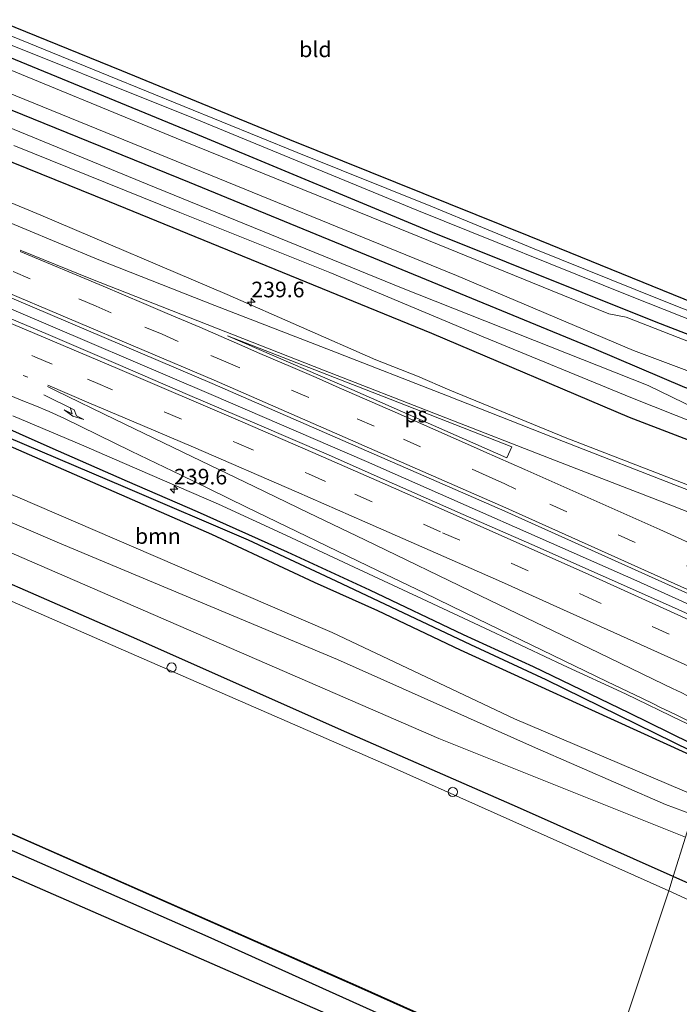
# Model space of a CAD drawing. Units: metres. Extents: x 260000 to 267639, y 575000 to 579218.
# Drawn here: x 266031 to 266136, y 575732 to 575890 of the extents above; entities that cross this region are included whole.
import ezdxf
from ezdxf.enums import TextEntityAlignment as Align

# ---------------------------------------------------------------- set-up
doc = ezdxf.new("R2010")
doc.units = ezdxf.units.M
doc.linetypes.add('VW-1-3_STREEP', pattern=[4, 1, -3])
doc.linetypes.add('VW-3-9_STREEP', pattern=[12, 3, -9])
doc.layers.get('0').update_dxf_attribs({"lineweight": 25})
for name, color, linetype, lineweight in [('B-ME-AM-KILOMETR-S-B1', 7, 'Continuous', 18), ('B-ME-BV-GELEIDECONSTRUCTIE-GELEIDERAIL-L-B1', 213, 'BV-GELEIDERAIL', 18), ('B-ME-GR-BOOM-GV-B6', 93, 'Continuous', 18), ('B-ME-GW-KRUINLIJN-L-B1', 93, 'Continuous', 18), ('B-ME-GW-TEENLIJN-L-B1', 93, 'Continuous', 18), ('B-ME-IE-GRASLAND-GV-B6', 93, 'Continuous', 18), ('B-ME-IE-GRONDWERKLIJN-GROND_INGERICHT-GV-B6', 253, 'Continuous', 18), ('B-ME-IE-HULPGEOMETRIE-L-B1', 53, 'Continuous', 18), ('B-ME-IE-INRICHTINGSELEMENT-S-B1', 253, 'Continuous', 18), ('B-ME-OB-WATERLIJN-L-B1', 133, 'OB-WATERLIJN', 18), ('B-ME-OG-WATER-GV-B6', 153, 'Continuous', 18), ('B-ME-VH-VERH_SOORT-BITUMEN-GV-B6', 8, 'IE-TERREINAFSCHEIDING-NATUURLIJK-HOUTWAL', 18), ('B-ME-VW-MARKERING-13STREEP-045-L-B1', 255, 'VW-1-3_STREEP', 18), ('B-ME-VW-MARKERING-39STREEP-015-L-B1', 255, 'VW-3-9_STREEP', 18), ('B-ME-VW-MARKERING-PIJLRE750-S-B1', 7, 'Continuous', 18), ('B-ME-VW-MARKERING-STREEP-015-L-B1', 7, 'Continuous', 18), ('B-ME-VW-MARKERING-VLAKMARK-GV-B6', 7, 'Continuous', 18)]:
    doc.layers.add(name, color=color, linetype=linetype, lineweight=lineweight)
for name, color, linetype in [('B-ME-GC-DAMWAND-GV-B6', 10, 'Continuous'), ('B-ME-GW-INSTEEKWATERGANG-L-B1', 10, 'Continuous'), ('B-ME-GW-WATERGANG-GREPPEL-L-B1', 10, 'Continuous'), ('B-ME-KG-KADASTRAAL-OPNAMEDTMGRENS-L-B1', 10, 'Continuous')]:
    doc.layers.add(name, color=color, linetype=linetype)
doc.styles.add('NLCS-ISO', font='NLCS-ISO.TTF')
doc.linetypes.add('BV-GELEIDERAIL', pattern='A,10,-3,[108,NLCS.SHX,S=1,R=0,X=0,Y=0],-3', length=16)
doc.linetypes.add('IE-TERREINAFSCHEIDING-NATUURLIJK-HOUTWAL', pattern='A,7,-1.5,[67,NLCS.SHX,S=0.75,R=45,X=0,Y=0],-1.5,7,-1.5,[70,NLCS.SHX,S=0.75,R=0,X=0,Y=0],-1.5', length=20)
doc.linetypes.add('OB-WATERLIJN', pattern='A,10,[32,NLCS.SHX,S=2,R=0,X=0,Y=0],-12', length=22)

# ---------------------------------------------------------------- blocks, each defined once
blk = doc.blocks.new('hecto')
for p, q in [((0, 0.625), (-0.625, 0)), ((0, -0.625), (0, 0.625)), ((-0.625, 0), (0.625, 0)), ((0.625, 0), (0, -0.625))]:
    blk.add_line(p, q)
blk = doc.blocks.new('pijlr')
for p, q in [((0, 0, 0.1), (5.45, 0, 0.1)), ((5.45, -0.75, 0.1), (4.7, 0, 0.1)), ((6.2, -0.75, 0.1), (5.45, 0, 0.1)), ((4, -0.75, 0.1), (5.45, -0.75, 0.1)), ((5.7, -1.05, 0.1), (4, -0.75, 0.1)), ((7.5, -0.75, 0.1), (5.7, -1.05, 0.1)), ((7.5, -0.75, 0.1), (6.2, -0.75, 0.1))]:
    blk.add_line(p, q)
blk = doc.blocks.new('dtb')
blk.add_circle((0, 0), 0.75)

msp = doc.modelspace()

# ---------------------------------------------------------------- linework, layer by layer
at = {"layer": 'B-ME-BV-GELEIDECONSTRUCTIE-GELEIDERAIL-L-B1'}
msp.add_polyline3d([(266029.3349, 575843.0947, 0.796), (266061.3206, 575829.4299, 0.7823), (266086.2342, 575818.6739, 0.7793), (266129.5066, 575799.5375, 0.7755), (266147.4859, 575791.3842, 0.7924)], dxfattribs=at)
at = {"layer": 'B-ME-GC-DAMWAND-GV-B6'}
msp.add_polyline3d([(265788.612, 575856.959, 1.214), (265788.651, 575857.055, 0.512), (265809.881, 575848.798, 0.512), (265839.194, 575837.398, 0.512), (265876.266, 575822.841, 0.512), (265915.229, 575807.085, 0.512), (265970.107, 575784.473, 0.512), (266028.861, 575759.252, 0.512), (266084.987, 575734.463, 0.518), (266123.771, 575717.105, 0.53), (266123.729, 575717.014, 0.719), (266084.946, 575734.372, 0.719), (266028.821, 575759.16, 0.719), (265970.068, 575784.381, 0.719), (265915.191, 575806.992, 0.719), (265876.229, 575822.748, 0.719), (265839.158, 575837.305, 0.824), (265809.845, 575848.705, 0.854), (265788.612, 575856.959, 1.214)], dxfattribs=at)
at = {"layer": 'B-ME-GR-BOOM-GV-B6'}
msp.add_polyline3d([(266139.3224, 575764.9012, -0.2684), (266109.9029, 575777.4272, -0.234), (266080.696, 575791.2312, -0.4141), (266052.0228, 575803.6093, -0.2782), (266030.3506, 575812.9511, -0.1783), (265994.8736, 575827.6517, -0.092), (265956.1636, 575846.0247, -0.043), (265953.4131, 575848.6706, -0.1524), (265952.4735, 575852.4895, -0.2692), (265971.893, 575844.948, -0.342), (266003.972, 575831.691, -0.348), (266026.595, 575822.176, -0.432), (266061.381, 575807.001, -0.465), (266077.834, 575799.318, -0.459), (266087.95, 575794.751, -0.45), (266101.244, 575788.476, -0.468), (266122.287, 575778.845, -0.486), (266140.992, 575770.287, -0.744), (266139.3224, 575764.9012, -0.2684)], dxfattribs=at)
at = {"layer": 'B-ME-GW-INSTEEKWATERGANG-L-B1'}
for points in [[(265815.476, 575968.099, -0.847), (265855.042, 575953.799, -1.126), (265875.583, 575945.759, -1.183), (265904.773, 575933.959, -1.207), (265931.509, 575923.092, -1.261), (265955.045, 575913.365, -1.246), (265987.037, 575900.471, -1.246), (266024.157, 575885.491, -1.213), (266060.038, 575870.703, -1.168), (266096.757, 575855.41, -1.078), (266132.583, 575841.061, -1.078), (266152.771, 575833.277, -1.008), (266153.93, 575832.893, -1.008), (266154.947, 575832.777, -1.008), (266156.018, 575832.906, -1.008), (266156.84, 575833.464, -1.008), (266157.763, 575834.543, -0.946), (266158.783, 575837.607, -0.928), (266165.328, 575854.449, -0.787), (266173.532, 575877.027, -0.784), (266179.168, 575892.415, -0.76)], [(266174.095, 575894.816, -1.678), (266152.884, 575839.202, -1.825), (266152.59, 575839.018, -1.825), (266151.863, 575839.069, -1.825), (266150.904, 575839.299, -1.825), (266141.991, 575842.725, -1.807), (266112.253, 575854.8, -1.9), (266073.907, 575870.235, -1.852), (266046.984, 575881.296, -1.804), (266009.339, 575896.651, -1.768), (266005.8, 575897.814, -1.807), (266001.09, 575899.789, -1.852), (266002.188, 575902.834, -1.654), (266003.391, 575906.201, -1.576), (266006.574, 575915.145, -1.651), (266018.941, 575947.511, -1.783), (266025.467, 575964.212, -1.873)], [(266162.489, 575821.649, -0.978), (266137.244, 575830.549, -1.027), (266122.689, 575836.729, -1.087), (266088.293, 575850.907, -1.114), (266057.844, 575863.418, -1.126), (266014.912, 575880.826, -1.129), (265963.887, 575901.712, -1.177), (265926.432, 575917.097, -1.111), (265886.147, 575933.018, -1.111), (265848.539, 575948.309, -0.985), (265817.993, 575959.782, -0.844), (265812.681, 575961.765, -0.787)], [(265808.998, 575953.416, -0.628), (265833.296, 575944.944, -0.577), (265853.698, 575937.161, -0.577), (265876.523, 575928.624, -0.679), (265898.611, 575920.011, -0.679), (265933.752, 575905.7, -0.697), (265970.354, 575890.564, -0.736), (266009.812, 575874.582, -0.838), (266044.954, 575860.335, -0.925), (266096.605, 575839.221, -0.949), (266128.328, 575825.786, -0.943), (266149.716, 575817.518, -0.97), (266159.269, 575814.311, -0.993)], [(266141.479, 575771.856, -0.723), (266128.274, 575778.388, -0.621), (266112.968, 575785.723, -0.579), (266101.746, 575790.892, -0.579), (266086.734, 575798.005, -0.579), (266073.554, 575804.111, -0.57), (266059.117, 575810.583, -0.489), (266047.924, 575815.459, -0.459), (266035.53, 575820.918, -0.471), (266025.656, 575825.265, -0.477), (266017.813, 575828.665, -0.468), (266001.566, 575835.636, -0.375), (265984.818, 575842.649, -0.402), (265962.614, 575851.67, -0.375), (265935.151, 575862.422, -0.342), (265911.346, 575872.2, -0.33), (265882.086, 575883.689, -0.369), (265850.177, 575896.584, -0.345), (265833.777, 575902.949, -0.348), (265814.59, 575910.908, -0.348), (265797.994, 575917.461, -0.324)], [(265797.031, 575915.009, -0.261), (265807.486, 575910.659, -0.282), (265823.985, 575904.436, -0.252), (265835.498, 575899.426, -0.258), (265855.206, 575891.533, -0.267), (265876.014, 575883.199, -0.273), (265899.228, 575873.927, -0.255), (265910.4675, 575869.4687, -0.2755), (265920.604, 575865.448, -0.294), (265952.4735, 575852.4895, -0.2692), (265971.893, 575844.948, -0.342), (266003.972, 575831.691, -0.348), (266026.595, 575822.176, -0.432), (266061.381, 575807.001, -0.465), (266077.834, 575799.318, -0.459), (266087.95, 575794.751, -0.45), (266101.244, 575788.476, -0.468), (266122.287, 575778.845, -0.486), (266140.992, 575770.287, -0.744)], [(266135.36, 575752.119, 1.334), (266110.409, 575763.231, 1.367), (266082.193, 575775.603, 1.388), (266049.402, 575790.164, 1.535), (266010.713, 575807.045, 1.517), (265987.015, 575817.08, 1.466), (265972.163, 575823.148, 1.508), (265937.808, 575837.35, 1.508), (265908.692, 575849.333, 1.535), (265891.172, 575856.525, 1.529), (265861.677, 575868.232, 1.52), (265827.987, 575881.219, 1.49), (265810.216, 575887.825, 1.496), (265800.156, 575891.926, 1.562), (265795.955, 575893.723, 1.655), (265789.601, 575896.079, 1.667)], [(265775.208, 575859.41, 2.153), (265799.514, 575850.154, 2.12), (265819.661, 575842.339, 2.108), (265842.527, 575833.386, 2.225), (265870.682, 575822.071, 2.201), (265899.756, 575810.366, 2.195), (265941.588, 575793.545, 2.069), (265982.929, 575776.414, 1.988), (266021.356, 575759.828, 1.988), (266060.764, 575742.504, 1.961), (266096.942, 575726.202, 1.889), (266122.988, 575714.665, 1.907)], [(266452.006, 575596.065, 1.709), (266433.688, 575605.702, 1.7), (266414.192, 575615.555, 1.646), (266396.251, 575625.136, 1.577), (266368.429, 575639.707, 1.577), (266330.743, 575658.687, 1.574), (266291.266, 575678.606, 1.568), (266257.815, 575694.515, 1.403), (266223.722, 575711.24, 1.391), (266195.25, 575724.563, 1.382), (266161.476, 575740.445, 1.376), (266135.36, 575752.119, 1.334)]]:
    msp.add_polyline3d(points, dxfattribs=at)
at = {"layer": 'B-ME-GW-KRUINLIJN-L-B1'}
msp.add_polyline3d([(265853.2288, 575876.1288, 2.23), (265873.0055, 575868.1977, 2.1625), (265884.4175, 575864.2117, 2.0158), (265896.205, 575861.8681, 2.18), (265903.4912, 575860.4277, 2.0221), (265908.7651, 575857.5572, 2.0716), (265913.42, 575853.2573, 2.0104), (265920.1032, 575849.8442, 2.085), (265934.8189, 575843.6163, 2.1666), (266029.7362, 575803.83, 2.1415), (266097.7857, 575774.2725, 2.1279), (266137.3101, 575758.4097, 2.0737)], dxfattribs=at)
at = {"layer": 'B-ME-GW-TEENLIJN-L-B1'}
msp.add_polyline3d([(265794.4704, 575908.4909, -0.1989), (265800.895, 575904.7297, -0.0941), (265805.6819, 575900.9681, -0.1658), (265808.66, 575897.9266, -0.0924), (265844.2995, 575884.5058, -0.1157), (265884.6895, 575869.2547, -0.2032), (265897.9381, 575867.5272, 0.0011), (265905.6562, 575864.9832, -0.1372), (265913.4354, 575860.3253, -0.0946), (265920.6035, 575855.1225, -0.1314), (265940.5906, 575847.1803, -0.1222), (265996.4957, 575823.5536, -0.0532), (266026.247, 575810.1796, -0.1538), (266037.0258, 575805.5669, -0.2392), (266081.5451, 575786.9093, -0.1306), (266112.8124, 575772.9619, -0.1754), (266134.11, 575763.6838, -0.296), (266138.4469, 575762.0769, -0.2738)], dxfattribs=at)
at = {"layer": 'B-ME-GW-WATERGANG-GREPPEL-L-B1'}
msp.add_polyline3d([(265797.551, 575916.333, -0.876), (265817.162, 575908.508, -0.792), (265838.427, 575899.72, -0.849), (265861.551, 575890.139, -0.897), (265886.059, 575880.405, -0.912), (265911.934, 575870.213, -0.93), (265930.937, 575862.792, -0.93), (265960.09, 575851.034, -0.93), (265991.031, 575838.336, -0.93), (266020.48, 575826.019, -0.93), (266047.521, 575814.525, -0.93), (266067.269, 575806.079, -0.93), (266081.286, 575799.51, -0.93), (266102.879, 575789.33, -0.999), (266114.926, 575783.701, -1.071), (266141.167, 575770.851, -1.242)], dxfattribs=at)
at = {"layer": 'B-ME-IE-GRASLAND-GV-B6'}
for points in [[(265813.386, 575963.363, -0.786), (265825.786, 575958.99, -0.846), (265850.225, 575950.018, -0.975), (265900.709, 575929.868, -1.173), (265945.9, 575911.486, -1.113), (266000.82, 575889.158, -1.053), (266051.654, 575868.464, -1.005), (266100.633, 575848.5, -0.99), (266129.012, 575836.453, -0.909), (266163.326, 575823.556, -0.825), (266162.489, 575821.649, -0.978), (266137.244, 575830.549, -1.027), (266122.689, 575836.729, -1.087), (266088.293, 575850.907, -1.114), (266057.844, 575863.418, -1.126), (266014.912, 575880.826, -1.129), (265963.887, 575901.712, -1.177), (265926.432, 575917.097, -1.111), (265886.147, 575933.018, -1.111), (265848.539, 575948.309, -0.985), (265817.993, 575959.782, -0.844), (265812.681, 575961.765, -0.787), (265813.386, 575963.363, -0.786)], [(266009.339, 575896.651, -1.768), (266046.984, 575881.296, -1.804), (266073.907, 575870.235, -1.852), (266112.253, 575854.8, -1.9), (266141.991, 575842.725, -1.807), (266150.904, 575839.299, -1.825), (266151.863, 575839.069, -1.825), (266152.59, 575839.018, -1.825), (266152.884, 575839.202, -1.825), (266174.095, 575894.816, -1.678)], [(266174.095, 575894.816, -1.678), (266175.426, 575894.195, -2.89), (266153.795, 575837.724, -2.89), (266153.521, 575837.015, -2.89), (266153.261, 575836.497, -2.89), (266152.843, 575836.325, -2.89), (266149.876, 575837.975, -2.668), (266144.517, 575840.139, -2.671), (266133.351, 575844.573, -2.701), (266113.058, 575852.763, -2.701), (266096.538, 575859.58, -2.701), (266075.095, 575868.227, -2.695), (266044.893, 575880.515, -2.638), (266007.551, 575895.79, -2.611)], [(266152.936, 575835.485, -2.89), (266153.802, 575835.313, -2.89), (266154.812, 575836.025, -2.89), (266156.881, 575841.225, -2.89), (266168.588, 575872.307, -2.89), (266176.348, 575893.765, -2.89), (266179.168, 575892.415, -0.76), (266173.532, 575877.027, -0.784), (266165.328, 575854.449, -0.787), (266158.783, 575837.607, -0.928), (266157.763, 575834.543, -0.946), (266156.84, 575833.464, -1.008), (266156.018, 575832.906, -1.008), (266154.947, 575832.777, -1.008), (266153.93, 575832.893, -1.008), (266152.771, 575833.277, -1.008), (266132.583, 575841.061, -1.078), (266096.757, 575855.41, -1.078), (266060.038, 575870.703, -1.168), (266024.157, 575885.491, -1.213)], [(266022.409, 575888.168, -2.509), (266058.765, 575873.586, -2.59), (266094.285, 575858.96, -2.614), (266128.511, 575845.153, -2.635), (266152.936, 575835.485, -2.89)], [(266024.157, 575885.491, -1.213), (266060.038, 575870.703, -1.168), (266096.757, 575855.41, -1.078), (266132.583, 575841.061, -1.078), (266152.771, 575833.277, -1.008), (266153.93, 575832.893, -1.008), (266154.947, 575832.777, -1.008), (266156.018, 575832.906, -1.008), (266156.84, 575833.464, -1.008), (266156.789, 575830.573, -0.84), (266156.12, 575830.466, -0.834)], [(266156.12, 575830.466, -0.834), (266145.469, 575834.921, -0.912), (266127.815, 575841.789, -0.924), (266125.039, 575842.322, -0.936), (266115.974, 575846.033, -0.99), (266086.97, 575857.82, -0.978), (266056.638, 575870.143, -1.044), (266023.623, 575883.728, -1.107)], [(266014.912, 575880.826, -1.129), (266057.844, 575863.418, -1.126), (266088.293, 575850.907, -1.114), (266122.689, 575836.729, -1.087), (266137.244, 575830.549, -1.027), (266162.489, 575821.649, -0.978)], [(266162.489, 575821.649, -0.978), (266161.274, 575818.879, -2.94), (266151.236, 575822.6, -2.941), (266151.508, 575823.681, -2.056), (266147.984, 575824.929, -2.056), (266147.509, 575824.013, -2.941), (266138.905, 575827.158, -2.941), (266131.325, 575830.864, -2.941), (266092.107, 575846.414, -2.941), (266051.073, 575863.137, -2.941), (266015.266, 575877.83, -2.941)], [(266009.812, 575874.582, -0.838), (266044.954, 575860.335, -0.925), (266096.605, 575839.221, -0.949), (266128.328, 575825.786, -0.943), (266149.716, 575817.518, -0.97), (266159.269, 575814.311, -0.993), (266156.4, 575807.772, -0.281), (266155.064, 575808.345, -0.285), (266147.67, 575811.108, -0.253), (266141.425, 575813.479, -0.225), (266136.7042, 575815.2896, -0.2781), (266118.0502, 575822.5061, -0.2587), (266099.5455, 575830.0969, -0.1999), (266094.376, 575832.321, -0.159), (266087.712, 575834.977, -0.157), (266063.887, 575845.413, -0.153), (266034, 575858.142, -0.141), (265993.651, 575874.952, -0.185)], [(266029.704, 575869.327, -2.941), (266056.292, 575858.597, -2.941), (266080.323, 575848.943, -2.941), (266104.895, 575838.655, -2.941), (266128.552, 575828.905, -2.941), (266146.467, 575821.806, -2.941), (266146.104, 575820.736, -2.143), (266149.884, 575819.317, -2.143), (266150.451, 575820.213, -2.941), (266160.298, 575816.655, -2.94), (266159.269, 575814.311, -0.993), (266149.716, 575817.518, -0.97), (266128.328, 575825.786, -0.943), (266096.605, 575839.221, -0.949), (266044.954, 575860.335, -0.925), (266009.812, 575874.582, -0.838)], [(265788.612, 575856.959, 1.214), (265809.845, 575848.705, 0.854), (265839.158, 575837.305, 0.824), (265876.229, 575822.748, 0.719), (265915.191, 575806.992, 0.719), (265970.068, 575784.381, 0.719), (266028.821, 575759.16, 0.719), (266084.946, 575734.372, 0.719), (266123.729, 575717.014, 0.719), (266122.988, 575714.665, 1.907), (266096.942, 575726.202, 1.889), (266060.764, 575742.504, 1.961), (266021.356, 575759.828, 1.988), (265982.929, 575776.414, 1.988), (265941.588, 575793.545, 2.069), (265899.756, 575810.366, 2.195), (265870.682, 575822.071, 2.201), (265842.527, 575833.386, 2.225), (265819.661, 575842.339, 2.108), (265799.514, 575850.154, 2.12), (265775.208, 575859.41, 2.153), (265776.15, 575861.809, 0.89), (265780.799, 575860.001, 1.214), (265788.612, 575856.959, 1.214)], [(265774.176, 575856.782, -0.333), (265775.208, 575859.41, 2.153), (265799.514, 575850.154, 2.12), (265819.661, 575842.339, 2.108), (265842.527, 575833.386, 2.225), (265870.682, 575822.071, 2.201), (265899.756, 575810.366, 2.195), (265941.588, 575793.545, 2.069), (265982.929, 575776.414, 1.988), (266021.356, 575759.828, 1.988), (266060.764, 575742.504, 1.961), (266096.942, 575726.202, 1.889), (266122.988, 575714.665, 1.907), (266122.058, 575711.673, 1.889), (265951.993, 575786.012, 1.657), (265774.176, 575856.782, -0.333)], [(266015.27, 575850.832, 0.17), (266061.497, 575831.186, 0.192), (266108.379, 575810.678, 0.155), (266149.553, 575792.167, 0.164)], [(266149.553, 575792.167, 0.164), (266145.579, 575790.662, 0.102), (266135.551, 575795.195, 0.102), (266123.672, 575800.492, 0.102), (266112.687, 575805.342, 0.1), (266101.689, 575810.166, 0.099), (266090.714, 575815.036, 0.09), (266079.72, 575819.866, 0.096), (266068.694, 575824.633, 0.115), (266057.547, 575829.41, 0.122), (266046.387, 575834.214, 0.125), (266035.17, 575839.036, 0.114), (266024.112, 575843.696, 0.104)], [(266025.656, 575825.265, -0.477), (266035.53, 575820.918, -0.471), (266047.924, 575815.459, -0.459), (266059.117, 575810.583, -0.489), (266073.554, 575804.111, -0.57), (266086.734, 575798.005, -0.579), (266101.746, 575790.892, -0.579), (266112.968, 575785.723, -0.579), (266128.274, 575778.388, -0.621), (266141.479, 575771.856, -0.723), (266141.167, 575770.851, -1.242), (266114.926, 575783.701, -1.071), (266102.879, 575789.33, -0.999), (266081.286, 575799.51, -0.93), (266067.269, 575806.079, -0.93), (266047.521, 575814.525, -0.93), (266020.48, 575826.019, -0.93)], [(266020.48, 575826.019, -0.93), (266047.521, 575814.525, -0.93), (266067.269, 575806.079, -0.93), (266081.286, 575799.51, -0.93), (266102.879, 575789.33, -0.999), (266114.926, 575783.701, -1.071), (266141.167, 575770.851, -1.242), (266140.992, 575770.287, -0.744), (266122.287, 575778.845, -0.486), (266101.244, 575788.476, -0.468), (266087.95, 575794.751, -0.45), (266077.834, 575799.318, -0.459), (266061.381, 575807.001, -0.465), (266026.595, 575822.176, -0.432)], [(266141.479, 575771.856, -0.723), (266128.274, 575778.388, -0.621), (266112.968, 575785.723, -0.579), (266101.746, 575790.892, -0.579), (266086.734, 575798.005, -0.579), (266073.554, 575804.111, -0.57), (266059.117, 575810.583, -0.489), (266047.924, 575815.459, -0.459), (266035.53, 575820.918, -0.471), (266025.656, 575825.265, -0.477)], [(266029.551, 575825.977, -0.225), (266040.519, 575821.324, -0.219), (266051.492, 575816.592, -0.215), (266062.478, 575811.839, -0.226), (266073.375, 575806.809, -0.237), (266084.244, 575801.719, -0.234), (266095.11, 575796.626, -0.238), (266105.981, 575791.539, -0.243), (266117.733, 575785.98, -0.263), (266127.732, 575781.39, -0.271), (266136.728, 575777.022, -0.275)], [(266030.3506, 575812.9511, -0.1783), (266052.0228, 575803.6093, -0.2782), (266080.696, 575791.2312, -0.4141), (266109.9029, 575777.4272, -0.234), (266139.3224, 575764.9012, -0.2684), (266138.4469, 575762.0769, -0.2738), (266134.11, 575763.6838, -0.296), (266112.8124, 575772.9619, -0.1754), (266081.5451, 575786.9093, -0.1306), (266037.0258, 575805.5669, -0.2392), (266026.247, 575810.1796, -0.1538)], [(266026.247, 575810.1796, -0.1538), (266037.0258, 575805.5669, -0.2392), (266081.5451, 575786.9093, -0.1306), (266112.8124, 575772.9619, -0.1754), (266134.11, 575763.6838, -0.296), (266138.4469, 575762.0769, -0.2738)], [(266010.713, 575807.045, 1.517), (266049.402, 575790.164, 1.535), (266082.193, 575775.603, 1.388), (266110.409, 575763.231, 1.367), (266135.36, 575752.119, 1.334), (266134.651, 575749.833, 0.53), (266090.153, 575769.705, 0.515), (266044.351, 575789.717, 0.512), (266003.351, 575807.609, 0.512)], [(266135.36, 575752.119, 1.334), (266110.409, 575763.231, 1.367), (266082.193, 575775.603, 1.388), (266049.402, 575790.164, 1.535), (266010.713, 575807.045, 1.517)], [(266029.7362, 575803.83, 2.1415), (266097.7857, 575774.2725, 2.1279), (266137.3101, 575758.4097, 2.0737), (266135.36, 575752.119, 1.334)], [(266138.4469, 575762.0769, -0.2738), (266137.3101, 575758.4097, 2.0737), (266097.7857, 575774.2725, 2.1279), (266029.7362, 575803.83, 2.1415)], [(266223.722, 575711.24, 1.391), (266195.25, 575724.563, 1.382), (266161.476, 575740.445, 1.376), (266135.36, 575752.119, 1.334), (266137.3101, 575758.4097, 2.0737)], [(266135.36, 575752.119, 1.334), (266161.476, 575740.445, 1.376), (266195.25, 575724.563, 1.382), (266223.722, 575711.24, 1.391), (266257.815, 575694.515, 1.403), (266291.266, 575678.606, 1.568), (266330.743, 575658.687, 1.574), (266368.429, 575639.707, 1.577), (266396.251, 575625.136, 1.577), (266414.192, 575615.555, 1.646), (266433.688, 575605.702, 1.7), (266452.006, 575596.065, 1.709), (266450.912, 575593.789, 0.883), (266417.53, 575611.735, 0.883), (266379.976, 575631.195, 0.883), (266352.242, 575645.435, 0.883), (266352.219, 575645.391, 0.683), (266302.117, 575670.584, 0.674), (266265.622, 575688.56, 0.611), (266217.772, 575711.469, 0.59), (266179.27, 575729.6, 0.569), (266148.635, 575743.435, 0.572), (266134.651, 575749.833, 0.53), (266135.36, 575752.119, 1.334)]]:
    msp.add_polyline3d(points, dxfattribs=at)
at = {"layer": 'B-ME-IE-GRONDWERKLIJN-GROND_INGERICHT-GV-B6'}
msp.add_polyline3d([(266174.095, 575894.816, -1.678), (266152.884, 575839.202, -1.825), (266152.59, 575839.018, -1.825), (266151.863, 575839.069, -1.825), (266150.904, 575839.299, -1.825), (266141.991, 575842.725, -1.807), (266112.253, 575854.8, -1.9), (266073.907, 575870.235, -1.852), (266046.984, 575881.296, -1.804), (266009.339, 575896.651, -1.768), (266005.8, 575897.814, -1.807), (266001.09, 575899.789, -1.852), (266002.188, 575902.834, -1.654), (266003.391, 575906.201, -1.576), (266006.574, 575915.145, -1.651), (266018.941, 575947.511, -1.783), (266025.467, 575964.212, -1.873), (266174.095, 575894.816, -1.678)], dxfattribs=at)
at = {"layer": 'B-ME-IE-HULPGEOMETRIE-L-B1'}
msp.add_polyline3d([(266137.3101, 575758.4097, 2.0737), (266135.36, 575752.119, 1.334), (266134.651, 575749.833, 0.53), (266123.771, 575717.105, 0.53)], dxfattribs=at)
at = {"layer": 'B-ME-KG-KADASTRAAL-OPNAMEDTMGRENS-L-B1'}
msp.add_polyline3d([(265549.882, 575934.757, 1.595), (265774.176, 575856.782, -0.333), (265951.993, 575786.012, 1.657), (266122.058, 575711.673, 1.889)], dxfattribs=at)
at = {"layer": 'B-ME-OB-WATERLIJN-L-B1'}
for points in [[(266123.771, 575717.105, 0.53), (266084.987, 575734.463, 0.518), (266028.861, 575759.252, 0.512), (265970.107, 575784.473, 0.512), (265915.229, 575807.085, 0.512), (265876.266, 575822.841, 0.512), (265839.194, 575837.398, 0.512), (265809.881, 575848.798, 0.512), (265788.651, 575857.055, 0.512), (265780.831, 575860.096, 0.512), (265776.186, 575861.902, 0.512)], [(266134.651, 575749.833, 0.53), (266090.153, 575769.705, 0.515), (266044.351, 575789.717, 0.512), (266003.351, 575807.609, 0.512)], [(266352.219, 575645.391, 0.683), (266302.117, 575670.584, 0.674), (266265.622, 575688.56, 0.611), (266217.772, 575711.469, 0.59), (266179.27, 575729.6, 0.569), (266148.635, 575743.435, 0.572), (266134.651, 575749.833, 0.53)]]:
    msp.add_polyline3d(points, dxfattribs=at)
at = {"layer": 'B-ME-OG-WATER-GV-B6'}
for points in [[(266007.551, 575895.79, -2.611), (266044.893, 575880.515, -2.638), (266075.095, 575868.227, -2.695), (266096.538, 575859.58, -2.701), (266113.058, 575852.763, -2.701), (266133.351, 575844.573, -2.701), (266144.517, 575840.139, -2.671), (266149.876, 575837.975, -2.668), (266152.843, 575836.325, -2.89), (266152.641, 575835.94, -2.89), (266152.936, 575835.485, -2.89), (266128.511, 575845.153, -2.635), (266094.285, 575858.96, -2.614), (266058.765, 575873.586, -2.59), (266022.409, 575888.168, -2.509)], [(266015.266, 575877.83, -2.941), (266051.073, 575863.137, -2.941), (266092.107, 575846.414, -2.941), (266131.325, 575830.864, -2.941), (266138.905, 575827.158, -2.941), (266147.509, 575824.013, -2.941), (266151.236, 575822.6, -2.941), (266161.274, 575818.879, -2.94), (266160.298, 575816.655, -2.94), (266150.451, 575820.213, -2.941), (266146.467, 575821.806, -2.941), (266128.552, 575828.905, -2.941), (266104.895, 575838.655, -2.941), (266080.323, 575848.943, -2.941), (266056.292, 575858.597, -2.941), (266029.704, 575869.327, -2.941)], [(266003.351, 575807.609, 0.512), (266044.351, 575789.717, 0.512), (266090.153, 575769.705, 0.515), (266134.651, 575749.833, 0.53), (266123.771, 575717.105, 0.53), (266084.987, 575734.463, 0.518), (266028.861, 575759.252, 0.512)], [(266134.651, 575749.833, 0.53), (266148.635, 575743.435, 0.572), (266179.27, 575729.6, 0.569), (266217.772, 575711.469, 0.59), (266265.622, 575688.56, 0.611), (266302.117, 575670.584, 0.674), (266352.219, 575645.391, 0.683), (266379.953, 575631.151, 0.683), (266417.507, 575611.691, 0.683), (266450.888, 575593.745, 0.682), (266435.952, 575562.672, 0.685), (266406.672, 575578.384, 0.686), (266375.405, 575594.992, 0.686), (266353.163, 575606.763, 0.686), (266311.008, 575628.525, 0.686), (266281.007, 575644.033, 0.641), (266244.029, 575661.802, 0.602), (266205.867, 575679.552, 0.59), (266123.771, 575717.105, 0.53), (266134.651, 575749.833, 0.53)]]:
    msp.add_polyline3d(points, dxfattribs=at)
at = {"layer": 'B-ME-VH-VERH_SOORT-BITUMEN-GV-B6'}
for points in [[(266023.623, 575883.728, -1.107), (266056.638, 575870.143, -1.044), (266086.97, 575857.82, -0.978), (266115.974, 575846.033, -0.99), (266125.039, 575842.322, -0.936), (266127.815, 575841.789, -0.924), (266145.469, 575834.921, -0.912), (266156.12, 575830.466, -0.834), (266156.49, 575829.992, -0.822), (266164.748, 575826.796, -0.798), (266163.326, 575823.556, -0.825), (266129.012, 575836.453, -0.909), (266100.633, 575848.5, -0.99), (266051.654, 575868.464, -1.005), (266000.82, 575889.158, -1.053)], [(265993.651, 575874.952, -0.185), (266034, 575858.142, -0.141), (266063.887, 575845.413, -0.153), (266087.712, 575834.977, -0.157), (266094.376, 575832.321, -0.159), (266099.5455, 575830.0969, -0.1999), (266118.0502, 575822.5061, -0.2587), (266136.7042, 575815.2896, -0.2781)], [(266149.553, 575792.167, 0.164), (266108.379, 575810.678, 0.155), (266061.497, 575831.186, 0.192), (266015.27, 575850.832, 0.17)], [(266024.112, 575843.696, 0.104), (266035.17, 575839.036, 0.114), (266046.387, 575834.214, 0.125), (266057.547, 575829.41, 0.122), (266068.694, 575824.633, 0.115), (266079.72, 575819.866, 0.096), (266090.714, 575815.036, 0.09), (266101.689, 575810.166, 0.099), (266112.687, 575805.342, 0.1), (266123.672, 575800.492, 0.102), (266135.551, 575795.195, 0.102), (266145.579, 575790.662, 0.102), (266145.993, 575789.613, 0.091), (266142.784, 575787.343, 0.024), (266153.437, 575778.735, -0.072), (266152.774, 575775.724, -0.143), (266140.919, 575781.071, -0.144), (266140.188, 575781.381, -0.144), (266139.91, 575781.357, -0.146), (266139.522, 575780.924, -0.134), (266143.6964, 575778.8257, -0.1592), (266142.3014, 575774.4378, -0.2947)], [(266142.3014, 575774.4378, -0.2947), (266140.893, 575775.1173, -0.294), (266137.3359, 575776.7334, -0.2523), (266136.728, 575777.022, -0.275), (266127.732, 575781.39, -0.271), (266117.733, 575785.98, -0.263), (266105.981, 575791.539, -0.243), (266095.11, 575796.626, -0.238), (266084.244, 575801.719, -0.234), (266073.375, 575806.809, -0.237), (266062.478, 575811.839, -0.226), (266051.492, 575816.592, -0.215), (266040.519, 575821.324, -0.219), (266029.551, 575825.977, -0.225)]]:
    msp.add_polyline3d(points, dxfattribs=at)
at = {"layer": 'B-ME-VW-MARKERING-13STREEP-045-L-B1'}
msp.add_polyline3d([(265827.875, 575912.921, -0.037), (265832.509, 575911.156, -0.045), (265847.204, 575905.742, -0.054), (265856.928, 575902.125, -0.044), (265862.353, 575900.122, -0.055), (265877.015, 575894.502, -0.054), (265886.553, 575890.892, -0.057), (265891.893, 575888.871, -0.042), (265912.953, 575880.628, -0.036), (265921.238, 575877.35, -0.04), (265928.677, 575874.469, -0.039), (265944.62, 575868.108, -0.065), (265950.627, 575865.698, -0.061), (265957.836, 575862.754, -0.06), (265960.913, 575861.501, -0.044), (265972.619, 575856.743, -0.047), (265994.634, 575847.712, -0.053), (266001.943, 575844.669, -0.057), (266008.982, 575841.702, -0.053), (266016.345, 575838.659, -0.046), (266023.784, 575835.508, -0.055), (266031.938, 575832.162, -0.051)], dxfattribs=at)
at = {"layer": 'B-ME-VW-MARKERING-39STREEP-015-L-B1'}
msp.add_line((266151.15, 575795.805, 0.076), (266110.16, 575814.2457, 0.1751), dxfattribs=at)
for points in [[(265988.25, 575854.198, 0.024), (266007.942, 575846.027, 0.018), (266015.721, 575842.779, 0.041), (266021.526, 575840.349, 0.033), (266033.066, 575835.466, 0.03), (266041.505, 575831.873, 0.04), (266042.754, 575831.341, 0.053), (266065.36, 575821.659, 0.04), (266076.912, 575816.672, 0.026), (266084.35, 575813.42, 0.015), (266098.409, 575807.246, 0.032), (266121.062, 575797.154, 0.026), (266142.784, 575787.343, 0.024)], [(266110.16, 575814.2457, 0.1751), (266108.4, 575815.072, 0.1708), (266105.873, 575816.208, 0.169), (266087.438, 575824.316, 0.1767), (266076.942, 575828.9, 0.183), (266064.041, 575834.482, 0.2), (266056.031, 575837.914, 0.208), (266053.475, 575839.055, 0.2106), (266045.285, 575842.496, 0.213), (266042.871, 575843.559, 0.211), (266032.324, 575847.973, 0.193), (266021.834, 575852.394, 0.185)]]:
    msp.add_polyline3d(points, dxfattribs=at)
at = {"layer": 'B-ME-VW-MARKERING-STREEP-015-L-B1'}
for points in [[(266156.083, 575807.048, -0.252), (266155.0377, 575807.4137, -0.2895), (266136.4415, 575814.6262, -0.242), (266117.8046, 575821.886, -0.2222), (266099.176, 575829.1641, -0.1791), (266080.5443, 575836.4366, -0.1701), (266061.9035, 575843.6837, -0.1208), (266043.3081, 575851.0117, -0.1048), (266024.8319, 575858.6685, -0.1158), (266006.3551, 575866.3241, -0.1341), (265987.8577, 575873.9637, -0.1543), (265969.3615, 575881.5761, -0.1639), (265950.808, 575889.0435, -0.1499), (265932.2072, 575896.3945, -0.1331), (265913.5887, 575903.7184, -0.1304), (265894.961, 575910.998, -0.1336), (265876.2953, 575918.1829, -0.126), (265857.6162, 575925.3327, -0.1268), (265838.9026, 575932.4547, -0.1253), (265820.1912, 575939.5199, -0.1314), (265805.2481, 575944.9161, -0.1369)], [(266149.78, 575792.685, 0.165), (266108.524, 575811.235, 0.156), (266061.811, 575831.7, 0.177), (266015.386, 575851.372, 0.155), (265969.572, 575870.268, 0.126), (265922.879, 575888.933, 0.17), (265876.781, 575906.833, 0.164), (265833.416, 575923.399, 0.177), (265801.092, 575935.495, 0.157)], [(265955.234, 575871.361, 0.083), (265966.268, 575866.889, 0.09), (265977.918, 575862.129, 0.103), (265988.196, 575857.923, 0.092), (266000.021, 575853.05, 0.092), (266005.007, 575850.961, 0.098), (266006.265, 575850.434, 0.08), (266020.085, 575844.638, 0.104), (266033.07, 575839.201, 0.094), (266046.33, 575833.559, 0.126), (266066.378, 575824.95, 0.11), (266077.586, 575820.099, 0.096), (266088.706, 575815.248, 0.084), (266099.123, 575810.657, 0.099), (266121.853, 575800.554, 0.097), (266132.573, 575795.67, 0.097), (266145.993, 575789.613, 0.091)], [(266111.5606, 575817.3619, 0.076), (266105.029, 575820.281, 0.0766), (266103.837, 575820.791, 0.075), (266090.785, 575826.583, 0.0713), (266081.839, 575830.468, 0.071), (266078.151, 575832.111, 0.071), (266074.394, 575833.749, 0.0715), (266068.749, 575836.155, 0.076), (266066.735, 575837.05, 0.077), (266062.918, 575838.687, 0.084), (266059.501, 575840.182, 0.087), (266054.253, 575842.369, 0.097), (266050.531, 575843.98, 0.099), (266043.992, 575846.764, 0.095), (266030.682, 575852.352, 0.078)], [(266154.741, 575803.992, -0.163), (266153.9223, 575804.3322, -0.1531), (266153.8903, 575804.249, -0.2201), (266135.2215, 575811.5462, -0.1648), (266116.5795, 575818.793, -0.1278), (266097.9337, 575826.0278, -0.113), (266079.2967, 575833.2867, -0.0798), (266060.683, 575840.6025, -0.0372), (266042.045, 575847.9295, -0.0172), (266030.7192, 575852.5667, -0.0342)], [(266142.4254, 575774.828, -0.243), (266137.543, 575777.186, -0.226), (266135.844, 575778.04, -0.261), (266134.808, 575778.54, -0.243), (266133.236, 575779.297, -0.259), (266132.075, 575779.857, -0.245), (266130.454, 575780.64, -0.257), (266124.738, 575783.402, -0.251), (266104.01, 575793.446, -0.212), (266095.426, 575797.581, -0.207), (266087.986, 575801.198, -0.201), (266066.968, 575811.366, -0.188), (266061.099, 575814.214, -0.176), (266056.53, 575816.455, -0.167), (266048.495, 575820.332, -0.157), (266037.807, 575825.541, -0.139), (266035.349, 575826.688, -0.138), (266033.075, 575827.641, -0.14), (266030.888, 575828.518, -0.141), (266022.875, 575831.843, -0.14)], [(266035.062, 575830.692, -0.048), (266036.494, 575829.98, -0.051), (266045.922, 575825.42, -0.054), (266058.201, 575819.466, -0.087), (266068.192, 575814.669, -0.093), (266076.898, 575810.435, -0.112), (266085.918, 575806.125, -0.119), (266104.478, 575797.116, -0.135), (266123.429, 575787.987, -0.155), (266133.822, 575782.959, -0.152), (266135.23, 575782.276, -0.166), (266136.626, 575781.599, -0.156), (266137.655, 575781.101, -0.173), (266138.306, 575780.785, -0.158), (266139.2278, 575780.3591, -0.133), (266143.518, 575778.2644, -0.1401)], [(266035.143, 575830.89, -0.041), (266041.736, 575828.076, -0.032), (266048.535, 575825.19, -0.045), (266058.495, 575820.933, -0.045), (266075.008, 575813.781, -0.05), (266085.961, 575809, -0.056), (266097.245, 575804.03, -0.05), (266107.835, 575799.341, -0.049), (266118.826, 575794.414, -0.055), (266136.038, 575786.64, -0.052), (266143.219, 575783.391, -0.068), (266144.755, 575782.691, -0.054), (266153.437, 575778.735, -0.072)], [(266152.54, 575798.975, -0.014), (266140.976, 575804.253, -0.009), (266133.214, 575807.735, -0.009), (266111.5606, 575817.3619, 0.076)]]:
    msp.add_polyline3d(points, dxfattribs=at)
at = {"layer": 'B-ME-VW-MARKERING-VLAKMARK-GV-B6'}
msp.add_polyline3d([(266108.698, 575819.223, -0.023), (266083.867, 575830.186, -0.024), (266063.927, 575838.813, 0.001), (266090.023, 575828.654, -0.065), (266109.515, 575821.039, -0.086), (266108.698, 575819.223, -0.023)], dxfattribs=at)

# ---------------------------------------------------------------- block references
at = {"layer": 'B-ME-AM-KILOMETR-S-B1', "rotation": 90}
for p in [(266067.752, 575844.208, -0.348), (266055.363, 575814.202, -1.605)]:
    msp.add_blockref('hecto', p, dxfattribs=at)
at = {"layer": 'B-ME-IE-INRICHTINGSELEMENT-S-B1', "rotation": 90}
for p in [(266054.982, 575785.611, 0.896), (266100.04, 575765.672, 0.896)]:
    msp.add_blockref('dtb', p, dxfattribs=at)
at = {"layer": 'B-ME-VW-MARKERING-PIJLRE750-S-B1', "rotation": 333.9999999999999}
msp.add_blockref('pijlr', (266034.487, 575829.361, -0.087), dxfattribs=at)

# ---------------------------------------------------------------- texts
at = {"layer": 'B-ME-AM-KILOMETR-S-B1', "ltscale": 0.2, "style": 'NLCS-ISO'}
for p in [(266067.752, 575844.208, -0.348), (266055.363, 575814.202, -1.605)]:
    msp.add_text('239.6', height=2.5, dxfattribs=at).set_placement(p, align=Align.BOTTOM_LEFT)
at = {"layer": 'B-ME-GR-BOOM-GV-B6', "ltscale": 0.2, "style": 'NLCS-ISO'}
msp.add_text('bmn', height=2.5, dxfattribs=at).set_placement((266052.7731, 575806.7027), align=Align.MIDDLE_CENTER)
at = {"layer": 'B-ME-IE-GRONDWERKLIJN-GROND_INGERICHT-GV-B6', "ltscale": 0.2, "style": 'NLCS-ISO'}
msp.add_text('bld', height=2.5, dxfattribs=at).set_placement((266078.0198, 575884.7463), align=Align.MIDDLE_CENTER)
at = {"layer": 'B-ME-VW-MARKERING-VLAKMARK-GV-B6', "ltscale": 0.2, "style": 'NLCS-ISO'}
msp.add_text('ps', height=2.5, dxfattribs=at).set_placement((266094.1213, 575826.1897), align=Align.MIDDLE_CENTER)

doc.saveas('drawing.dxf')
